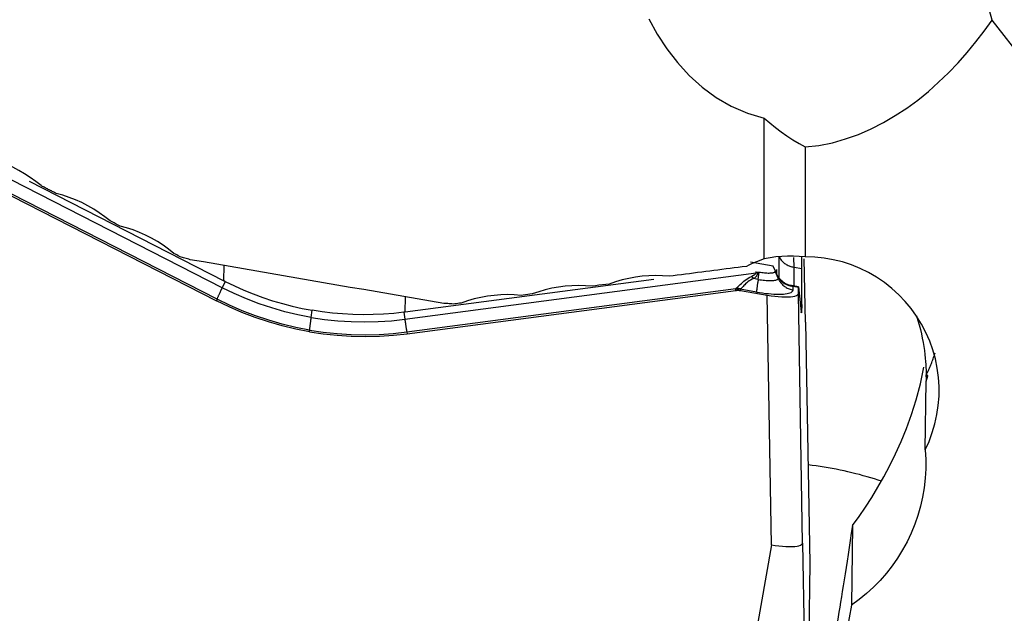
# Model space of a CAD drawing. Extents: x -77 to 150, y -52 to 81.
# Drawn here: x 98 to 110, y -8 to 0 of the extents above; entities that cross this region are included whole.
import ezdxf

# ---------------------------------------------------------------- set-up
doc = ezdxf.new("R2010")
doc.units = 0
doc.header["$MEASUREMENT"] = 0
doc.layers.add('1', color=4, linetype='CONTINUOUS')

msp = doc.modelspace()

# ---------------------------------------------------------------- linework, layer by layer
at = {"layer": '1'}
for p, q in [((100.180152, -3.410692), (96.176418, -1.362468)), ((107.066935, -3.044551), (107.066935, -1.255352)), ((107.587099, -1.622524), (107.587099, -3.018504)), ((100.114681, -3.55628), (96.364192, -1.637611)), ((96.364307, -1.661264), (100.108938, -3.576936)), ((97.728397, -2.057102), (100.20285, -3.322978)), ((107.179208, -3.137177), (106.892625, -3.087749)), ((107.4446, -3.149372), (107.444034, -3.025646)), ((107.543083, -3.164242), (107.542427, -3.02074)), ((107.59076, -3.845931), (107.575184, -3.04246)), ((100.20285, -3.322978), (100.205465, -3.129084)), ((102.500488, -3.810889), (106.962052, -3.222708)), ((106.962052, -3.222708), (106.962225, -3.20437)), ((106.983735, -3.208388), (106.983596, -3.223135)), ((106.983735, -3.208388), (107.003973, -3.211879)), ((106.989088, -3.305157), (107.003973, -3.211879)), ((107.205462, -3.190867), (107.179208, -3.137177)), ((107.212777, -3.209042), (107.205916, -3.191886)), ((107.206745, -3.196008), (107.206683, -3.200626)), ((107.244146, -3.290998), (107.206683, -3.200626)), ((107.206745, -3.196008), (107.212512, -3.210427)), ((107.4446, -3.149372), (107.543083, -3.164242)), ((100.219196, -3.331288), (100.180152, -3.410692)), ((105.664676, -3.303882), (102.506289, -3.720261)), ((106.989088, -3.305157), (106.931885, -3.295291)), ((107.244146, -3.290998), (107.244322, -3.277946)), ((102.526276, -3.972217), (106.705637, -3.42124)), ((102.531708, -3.9948), (106.704542, -3.444683)), ((106.704542, -3.444683), (106.702775, -3.428812)), ((106.968042, -3.465556), (106.761787, -3.429983)), ((106.761787, -3.429983), (106.763554, -3.445854)), ((106.763554, -3.445854), (107.105044, -3.504752)), ((107.432533, -3.439771), (107.433167, -3.392712)), ((107.433167, -3.392712), (107.50123, -3.404903)), ((107.501453, -3.399882), (107.433704, -3.387747)), ((107.500179, -3.482817), (107.50123, -3.404903)), ((107.552878, -6.654577), (107.500179, -3.482817)), ((107.501562, -3.400438), (107.535627, -3.717016)), ((100.114681, -3.55628), (100.108938, -3.576936)), ((102.506289, -3.720261), (102.508903, -3.52651)), ((107.157742, -6.676513), (107.105044, -3.504752)), ((107.542628, -3.623084), (107.525195, -3.620077)), ((101.309648, -3.787413), (101.324125, -3.696693)), ((102.488091, -3.722613), (102.500488, -3.810889)), ((107.59076, -3.845931), (107.645721, -6.9096)), ((101.288298, -3.970282), (101.288601, -3.947813)), ((102.526276, -3.972217), (102.531708, -3.9948)), ((109.110818, -5.471627), (109.122608, -4.597556)), ((109.123362, -4.54161), (109.123623, -4.522292)), ((108.186771, -6.432906), (108.173145, -7.443202)), ((107.157742, -6.676513), (106.62, -9.773085)), ((107.552878, -6.654577), (107.607838, -9.718246)), ((107.645721, -6.9096), (107.607838, -9.718246))]:
    msp.add_line(p, q, dxfattribs=at)
for points in [[(105.600519, 0.0069, 0), (105.707998, -0.187779, 0), (105.828889, -0.373808, 0), (105.963471, -0.54898, 0), (106.113127, -0.712379, 0), (106.278351, -0.861647, 0), (106.456645, -0.992306, 0), (106.64821, -1.102836, 0), (106.853002, -1.191513, 0), (107.066935, -1.255352, 0)], [(109.962545, -0.010829, 0), (109.92682, 0.112125, 0)], [(107.587099, -1.622524, 0), (107.761604, -1.601925, 0), (107.932274, -1.56778, 0), (108.099354, -1.520956, 0), (108.263089, -1.462317, 0), (108.423707, -1.392586, 0), (108.580235, -1.312771, 0), (108.730951, -1.224551, 0), (108.876066, -1.128723, 0), (109.016029, -1.025813, 0), (109.151163, -0.916262, 0), (109.281746, -0.800406, 0), (109.40788, -0.678661, 0), (109.528864, -0.55228, 0), (109.64452, -0.422102, 0), (109.75517, -0.288336, 0), (109.861088, -0.15118, 0), (109.962545, -0.010829, 0)], [(112.837157, -3.692172, 0), (112.426415, -3.167473, 0), (112.015665, -2.642202, 0), (111.60493, -2.116461, 0), (111.194229, -1.590352, 0), (110.783584, -1.063976, 0), (110.373016, -0.537434, 0), (109.962545, -0.010829, 0)], [(107.066935, -1.255352, 0), (107.136674, -1.315748, 0), (107.207851, -1.373658, 0), (107.280517, -1.428987, 0), (107.354724, -1.481635, 0), (107.430522, -1.531506, 0), (107.507964, -1.578501, 0), (107.587099, -1.622524, 0)], [(97.878897, -2.11378, 0), (97.811638, -2.059622, 0), (97.742109, -2.009238, 0), (97.670322, -1.962609, 0), (97.59629, -1.919716, 0), (97.520001, -1.880544, 0), (97.441434, -1.84517, 0), (97.360862, -1.813751, 0), (97.278591, -1.786448, 0), (97.194928, -1.76342, 0)], [(98.072401, -2.212776, 0), (98.062215, -2.207566, 0), (98.052029, -2.202356, 0), (98.041844, -2.197146, 0), (98.031658, -2.191936, 0), (98.021473, -2.186726, 0), (98.011288, -2.181516, 0), (98.001103, -2.176306, 0), (97.990918, -2.171096, 0), (97.980734, -2.165886, 0), (97.970549, -2.160675, 0), (97.960365, -2.155465, 0), (97.950181, -2.150255, 0), (97.939997, -2.145044, 0), (97.929813, -2.139834, 0), (97.91963, -2.134623, 0), (97.909446, -2.129412, 0), (97.899263, -2.124202, 0), (97.88908, -2.118991, 0), (97.878897, -2.11378, 0)], [(98.756383, -2.562254, 0), (98.689122, -2.508232, 0), (98.619589, -2.457974, 0), (98.547795, -2.411459, 0), (98.473753, -2.36867, 0), (98.397452, -2.329592, 0), (98.318881, -2.294307, 0), (98.23831, -2.26297, 0), (98.156048, -2.23574, 0), (98.072401, -2.212776, 0)], [(98.883075, -2.626912, 0), (98.857735, -2.613981, 0), (98.832395, -2.60105, 0), (98.807057, -2.588118, 0), (98.781719, -2.575186, 0), (98.756383, -2.562254, 0)], [(99.567068, -2.975579, 0), (99.499808, -2.921684, 0), (99.430272, -2.871542, 0), (99.358473, -2.825132, 0), (99.284422, -2.782438, 0), (99.20811, -2.743447, 0), (99.129533, -2.708243, 0), (99.048963, -2.676981, 0), (98.966709, -2.649818, 0), (98.883075, -2.626912, 0)], [(99.658127, -3.021945, 0), (99.639914, -3.012672, 0), (99.621702, -3.003399, 0), (99.60349, -2.994126, 0), (99.585279, -2.984853, 0), (99.567068, -2.975579, 0)], [(99.772021, -3.0542, 0), (99.755888, -3.049101, 0), (99.739709, -3.044165, 0), (99.723484, -3.039394, 0), (99.707213, -3.034786, 0), (99.690897, -3.030342, 0), (99.674535, -3.026062, 0), (99.658127, -3.021945, 0)], [(102.995753, -3.610399, 0), (102.826064, -3.581166, 0), (102.656376, -3.551929, 0), (102.48669, -3.522687, 0), (102.317005, -3.49344, 0), (102.147323, -3.464189, 0), (101.977643, -3.434933, 0), (101.807964, -3.405673, 0), (101.638288, -3.376408, 0), (101.468614, -3.347139, 0), (101.298943, -3.317865, 0), (101.129274, -3.288586, 0), (100.959607, -3.259304, 0), (100.789944, -3.230016, 0), (100.620283, -3.200725, 0), (100.450624, -3.171429, 0), (100.280969, -3.142128, 0), (100.111317, -3.112823, 0), (99.941667, -3.083514, 0), (99.772021, -3.0542, 0)], [(107.066935, -3.044551, 0), (107.033417, -3.056027, 0), (107.000213, -3.068171, 0), (106.967321, -3.080983, 0), (106.93474, -3.094459, 0), (106.902469, -3.108597, 0), (106.870507, -3.123394, 0), (106.838853, -3.138849, 0)], [(107.587099, -3.018504, 0), (107.512077, -3.012003, 0), (107.437286, -3.008844, 0), (107.362731, -3.009067, 0), (107.288415, -3.01271, 0), (107.214341, -3.019812, 0), (107.140513, -3.030413, 0), (107.066935, -3.044551, 0)], [(107.256743, -3.301926, 0), (107.256783, -3.267428, 0), (107.256785, -3.230862, 0), (107.256746, -3.192251, 0), (107.256668, -3.151623, 0), (107.25655, -3.109001, 0), (107.256393, -3.06441, 0), (107.256195, -3.017877, 0)], [(107.256195, -3.017877, 0), (107.261513, -3.028415, 0), (107.267474, -3.038693, 0), (107.27406, -3.048682, 0), (107.281253, -3.058352, 0), (107.289033, -3.067678, 0), (107.297378, -3.076631, 0), (107.306264, -3.085188, 0), (107.315665, -3.093323, 0), (107.325555, -3.101014, 0), (107.335906, -3.108239, 0), (107.346689, -3.114976, 0), (107.357873, -3.121208, 0), (107.369426, -3.126916, 0), (107.381315, -3.132085, 0), (107.393507, -3.136699, 0), (107.405967, -3.140745, 0), (107.41866, -3.144212, 0), (107.43155, -3.147091, 0), (107.4446, -3.149372, 0)], [(109.110818, -5.471627, 0), (109.160204, -5.362878, 0), (109.20165, -5.251442, 0), (109.235002, -5.138019, 0), (109.260361, -5.022463, 0), (109.277615, -4.904791, 0), (109.286664, -4.785973, 0), (109.287425, -4.667147, 0), (109.27988, -4.549148, 0), (109.264115, -4.431801, 0), (109.240016, -4.315007, 0), (109.207781, -4.200026, 0), (109.16787, -4.088271, 0), (109.120379, -3.979837, 0), (109.065285, -3.874737, 0), (109.002589, -3.773062, 0), (108.932822, -3.675873, 0), (108.856932, -3.584427, 0), (108.775004, -3.498687, 0), (108.686885, -3.4186, 0), (108.592902, -3.344556, 0), (108.49399, -3.277268, 0), (108.391069, -3.217431, 0), (108.284403, -3.165141, 0), (108.173822, -3.120326, 0), (108.059565, -3.08322, 0), (107.943358, -3.054422, 0), (107.825881, -3.034015, 0), (107.70713, -3.022027, 0), (107.587099, -3.018504, 0)], [(106.838853, -3.138849, 0), (106.787287, -3.145493, 0), (106.735719, -3.152138, 0), (106.684148, -3.158783, 0), (106.632574, -3.165428, 0), (106.580998, -3.172073, 0), (106.529419, -3.178718, 0), (106.477837, -3.185364, 0), (106.426253, -3.192009, 0), (106.374665, -3.198655, 0), (106.323076, -3.2053, 0), (106.271483, -3.211946, 0), (106.219888, -3.218592, 0), (106.16829, -3.225238, 0), (106.116689, -3.231884, 0), (106.065086, -3.23853, 0), (106.01348, -3.245176, 0), (105.961872, -3.251823, 0), (105.91026, -3.258469, 0), (105.858646, -3.265116, 0)], [(106.962052, -3.222708, 0), (106.96166, -3.224727, 0), (106.960984, -3.226778, 0), (106.960026, -3.228861, 0), (106.958783, -3.230975, 0), (106.957258, -3.233121, 0), (106.95545, -3.235298, 0), (106.953359, -3.237505, 0), (106.950985, -3.239744, 0), (106.948329, -3.242013, 0), (106.94539, -3.244313, 0), (106.942169, -3.246643, 0), (106.938666, -3.249004, 0), (106.934882, -3.251394, 0), (106.930815, -3.253815, 0), (106.926468, -3.256265, 0), (106.92184, -3.258745, 0), (106.916931, -3.261254, 0), (106.911742, -3.263793, 0), (106.906273, -3.26636, 0)], [(106.983596, -3.223135, 0), (106.983421, -3.2267, 0), (106.982962, -3.230292, 0), (106.98222, -3.233912, 0), (106.981194, -3.237558, 0), (106.979885, -3.24123, 0), (106.978293, -3.244929, 0), (106.976417, -3.248654, 0), (106.974259, -3.252405, 0), (106.971817, -3.256181, 0), (106.969093, -3.259983, 0), (106.966086, -3.263809, 0), (106.962796, -3.267661, 0), (106.959225, -3.271537, 0), (106.955371, -3.275437, 0), (106.951236, -3.279361, 0), (106.946819, -3.283308, 0), (106.942122, -3.287279, 0), (106.937144, -3.291274, 0), (106.931885, -3.295291, 0)], [(106.983596, -3.223135, 0), (106.982465, -3.223094, 0), (106.981334, -3.223055, 0), (106.980202, -3.223018, 0), (106.97907, -3.222983, 0), (106.977937, -3.22295, 0), (106.976804, -3.22292, 0), (106.97567, -3.222891, 0), (106.974536, -3.222864, 0), (106.973402, -3.22284, 0), (106.972267, -3.222817, 0), (106.971133, -3.222797, 0), (106.969998, -3.222779, 0), (106.968863, -3.222762, 0), (106.967728, -3.222748, 0), (106.966593, -3.222736, 0), (106.965458, -3.222726, 0), (106.964323, -3.222718, 0), (106.963187, -3.222712, 0), (106.962052, -3.222708, 0)], [(107.003973, -3.211879, 0), (107.020663, -3.214599, 0), (107.037244, -3.216987, 0), (107.053602, -3.219024, 0), (107.069625, -3.220698, 0), (107.085203, -3.221996, 0), (107.100231, -3.222911, 0), (107.114606, -3.223435, 0), (107.128229, -3.223565, 0), (107.141008, -3.2233, 0), (107.152855, -3.222642, 0), (107.163689, -3.221596, 0), (107.173436, -3.220169, 0), (107.18203, -3.21837, 0), (107.189412, -3.216211, 0), (107.195531, -3.213708, 0), (107.200346, -3.210878, 0), (107.203824, -3.207739, 0), (107.205941, -3.204314, 0), (107.206683, -3.200626, 0)], [(107.205462, -3.190867, 0), (107.205597, -3.191149, 0), (107.205724, -3.19143, 0), (107.205844, -3.19171, 0), (107.205956, -3.191989, 0), (107.206061, -3.192266, 0), (107.206158, -3.192542, 0), (107.206248, -3.192817, 0), (107.206331, -3.19309, 0), (107.206406, -3.193362, 0), (107.206473, -3.193633, 0), (107.206533, -3.193902, 0), (107.206586, -3.19417, 0), (107.206631, -3.194437, 0), (107.206669, -3.194702, 0), (107.206699, -3.194966, 0), (107.206722, -3.195229, 0), (107.206737, -3.19549, 0), (107.206745, -3.19575, 0), (107.206745, -3.196008, 0)], [(107.212512, -3.210427, 0), (107.212572, -3.21032, 0), (107.212626, -3.210215, 0), (107.212675, -3.210113, 0), (107.212717, -3.210013, 0), (107.212753, -3.209915, 0), (107.212783, -3.20982, 0), (107.212808, -3.209727, 0), (107.212826, -3.209636, 0), (107.212839, -3.209548, 0), (107.212845, -3.209462, 0), (107.212845, -3.209379, 0), (107.21284, -3.209298, 0), (107.212828, -3.209219, 0), (107.212811, -3.209143, 0), (107.212787, -3.209069, 0), (107.212758, -3.208997, 0), (107.212722, -3.208928, 0), (107.212681, -3.208861, 0), (107.212633, -3.208797, 0)], [(107.244322, -3.277946, 0), (107.242383, -3.274329, 0), (107.240473, -3.270717, 0), (107.238592, -3.267111, 0), (107.23674, -3.263511, 0), (107.234917, -3.259918, 0), (107.233123, -3.256332, 0), (107.231359, -3.252752, 0), (107.229624, -3.24918, 0), (107.227918, -3.245615, 0), (107.226242, -3.242057, 0), (107.224596, -3.238508, 0), (107.22298, -3.234967, 0), (107.221394, -3.231434, 0), (107.219837, -3.22791, 0), (107.218311, -3.224395, 0), (107.216816, -3.220888, 0), (107.215351, -3.217392, 0), (107.213916, -3.213904, 0), (107.212512, -3.210427, 0)], [(107.230526, -3.24836, 0), (107.229428, -3.246157, 0), (107.228348, -3.243966, 0), (107.227284, -3.241789, 0), (107.226237, -3.239624, 0), (107.225208, -3.237472, 0), (107.224195, -3.235334, 0), (107.2232, -3.233208, 0), (107.222223, -3.231097, 0), (107.221262, -3.228999, 0), (107.22032, -3.226914, 0), (107.219395, -3.224844, 0), (107.218487, -3.222787, 0), (107.217597, -3.220745, 0), (107.216725, -3.218717, 0), (107.215871, -3.216704, 0), (107.215035, -3.214705, 0), (107.214216, -3.212721, 0), (107.213416, -3.210751, 0), (107.212633, -3.208797, 0)], [(107.220642, -3.181011, 0), (107.220621, -3.186896, 0), (107.2206, -3.192723, 0), (107.220578, -3.198492, 0), (107.220555, -3.204202, 0), (107.220532, -3.209852, 0), (107.220509, -3.215442, 0), (107.220485, -3.220972, 0), (107.22046, -3.226443, 0), (107.220435, -3.231854, 0)], [(107.40306, -3.382523, 0), (107.38161, -3.376941, 0), (107.361224, -3.36966, 0), (107.341941, -3.360834, 0), (107.32387, -3.350643, 0), (107.30725, -3.339402, 0), (107.292212, -3.327448, 0), (107.278854, -3.315103, 0), (107.267101, -3.302605, 0), (107.256939, -3.290307, 0), (107.248367, -3.278577, 0), (107.241238, -3.267628, 0), (107.235349, -3.257531, 0), (107.230526, -3.24836, 0)], [(107.244322, -3.277946, 0), (107.24378, -3.276304, 0), (107.243218, -3.27467, 0), (107.242634, -3.273045, 0), (107.24203, -3.271428, 0), (107.241405, -3.269821, 0), (107.24076, -3.268223, 0), (107.240094, -3.266634, 0), (107.239407, -3.265054, 0), (107.2387, -3.263485, 0), (107.237973, -3.261925, 0), (107.237226, -3.260375, 0), (107.236458, -3.258836, 0), (107.23567, -3.257306, 0), (107.234862, -3.255788, 0), (107.234034, -3.25428, 0), (107.233187, -3.252783, 0), (107.232319, -3.251298, 0), (107.231433, -3.249823, 0), (107.230526, -3.24836, 0)], [(107.445209, -3.390025, 0), (107.445198, -3.35935, 0), (107.445162, -3.327398, 0), (107.4451, -3.294195, 0), (107.445013, -3.259767, 0), (107.444901, -3.224136, 0), (107.444763, -3.18733, 0), (107.4446, -3.149372, 0)], [(107.542628, -3.623084, 0), (107.543095, -3.579451, 0), (107.543429, -3.527976, 0), (107.543628, -3.46898, 0), (107.543694, -3.402787, 0), (107.543625, -3.329718, 0), (107.543421, -3.250095, 0), (107.543083, -3.164242, 0)], [(100.219196, -3.331288, 0), (100.218334, -3.330853, 0), (100.217473, -3.330417, 0), (100.216612, -3.329982, 0), (100.215751, -3.329546, 0), (100.21489, -3.329109, 0), (100.21403, -3.328673, 0), (100.213169, -3.328236, 0), (100.212309, -3.327799, 0), (100.211448, -3.327362, 0), (100.210588, -3.326925, 0), (100.209728, -3.326487, 0), (100.208868, -3.32605, 0), (100.208008, -3.325611, 0), (100.207148, -3.325173, 0), (100.206288, -3.324735, 0), (100.205428, -3.324296, 0), (100.204569, -3.323857, 0), (100.203709, -3.323418, 0), (100.20285, -3.322978, 0)], [(100.219196, -3.331288, 0), (100.336062, -3.387933, 0), (100.454683, -3.440673, 0), (100.574973, -3.489468, 0), (100.696846, -3.534281, 0), (100.820167, -3.575061, 0), (100.944587, -3.611704, 0), (101.070054, -3.644191, 0), (101.196567, -3.672522, 0), (101.324125, -3.696693, 0)], [(105.096489, -3.363235, 0), (105.053369, -3.368785, 0), (105.010246, -3.374334, 0), (104.967122, -3.379884, 0), (104.923996, -3.385434, 0), (104.880867, -3.390984, 0)], [(105.858646, -3.265116, 0), (105.772512, -3.258561, 0), (105.686661, -3.256425, 0), (105.601091, -3.25867, 0), (105.515798, -3.265258, 0), (105.430762, -3.276169, 0), (105.345997, -3.291465, 0), (105.261805, -3.31111, 0), (105.178524, -3.335051, 0), (105.096489, -3.363235, 0)], [(106.705637, -3.42124, 0), (106.715348, -3.413927, 0), (106.725645, -3.404943, 0), (106.736712, -3.394432, 0), (106.748707, -3.382573, 0), (106.761688, -3.369688, 0), (106.775711, -3.356121, 0), (106.790866, -3.342192, 0), (106.807337, -3.328128, 0), (106.825042, -3.314283, 0), (106.84386, -3.301032, 0), (106.863746, -3.288584, 0), (106.884596, -3.277002, 0), (106.906273, -3.26636, 0)], [(106.931885, -3.295291, 0), (106.911938, -3.303502, 0), (106.892974, -3.31291, 0), (106.875202, -3.323431, 0), (106.858794, -3.334977, 0), (106.843802, -3.34724, 0), (106.830288, -3.359735, 0), (106.818268, -3.372002, 0), (106.807427, -3.383789, 0), (106.797567, -3.394795, 0), (106.788529, -3.404694, 0), (106.780141, -3.413254, 0), (106.772205, -3.420377, 0), (106.764524, -3.425974, 0)], [(106.931885, -3.295291, 0), (106.930546, -3.293693, 0), (106.929205, -3.292102, 0), (106.927863, -3.290519, 0), (106.926519, -3.288944, 0), (106.925173, -3.287376, 0), (106.923826, -3.285817, 0), (106.922479, -3.284266, 0), (106.92113, -3.282723, 0), (106.91978, -3.281189, 0), (106.91843, -3.279664, 0), (106.917079, -3.278148, 0), (106.915728, -3.27664, 0), (106.914377, -3.275143, 0), (106.913025, -3.273654, 0), (106.911674, -3.272175, 0), (106.910323, -3.270707, 0), (106.908972, -3.269248, 0), (106.907622, -3.267799, 0), (106.906273, -3.26636, 0)], [(106.989088, -3.305157, 0), (106.987139, -3.317462, 0), (106.985258, -3.329508, 0), (106.983451, -3.341258, 0), (106.981724, -3.35268, 0), (106.980081, -3.363743, 0), (106.978527, -3.374413, 0), (106.977067, -3.384661, 0), (106.975704, -3.394458, 0), (106.974443, -3.403776, 0), (106.973287, -3.412588, 0), (106.972239, -3.420871, 0), (106.971302, -3.428599, 0), (106.970479, -3.435751, 0), (106.969772, -3.442307, 0), (106.969184, -3.448249, 0), (106.968716, -3.453558, 0), (106.968369, -3.458221, 0), (106.968144, -3.462224, 0), (106.968042, -3.465556, 0)], [(106.989088, -3.305157, 0), (107.010089, -3.30858, 0), (107.030951, -3.311584, 0), (107.051533, -3.314147, 0), (107.071694, -3.316253, 0), (107.091295, -3.317887, 0), (107.110204, -3.319037, 0), (107.128291, -3.319697, 0), (107.145432, -3.319861, 0), (107.161511, -3.319527, 0), (107.176417, -3.3187, 0), (107.190049, -3.317384, 0), (107.202313, -3.315588, 0), (107.213126, -3.313324, 0), (107.222415, -3.310608, 0), (107.230114, -3.307459, 0), (107.236173, -3.303897, 0), (107.240549, -3.299948, 0), (107.243213, -3.295639, 0), (107.244146, -3.290998, 0)], [(107.244146, -3.290998, 0), (107.249462, -3.3029, 0), (107.255421, -3.31451, 0), (107.262006, -3.325794, 0), (107.269198, -3.336722, 0), (107.276977, -3.347261, 0), (107.285321, -3.357382, 0), (107.294205, -3.367056, 0), (107.303605, -3.376255, 0), (107.313495, -3.384954, 0), (107.323845, -3.393128, 0), (107.334627, -3.400753, 0), (107.34581, -3.407809, 0), (107.357362, -3.414274, 0), (107.36925, -3.420131, 0), (107.381442, -3.425363, 0), (107.393902, -3.429955, 0), (107.406594, -3.433894, 0), (107.419483, -3.437169, 0), (107.432533, -3.439771, 0)], [(107.244322, -3.277946, 0), (107.249245, -3.284777, 0), (107.25535, -3.292793, 0), (107.262829, -3.301913, 0), (107.271902, -3.312044, 0), (107.282669, -3.322877, 0), (107.295015, -3.333936, 0), (107.308843, -3.344768, 0), (107.324157, -3.355104, 0), (107.340772, -3.36464, 0), (107.358468, -3.373055, 0), (107.377007, -3.38012, 0), (107.396289, -3.385732, 0), (107.416253, -3.389794, 0)], [(100.180152, -3.410692, 0), (100.174695, -3.421828, 0), (100.169389, -3.432731, 0), (100.16425, -3.443371, 0), (100.159291, -3.453716, 0), (100.154528, -3.463738, 0), (100.149974, -3.473407, 0), (100.145641, -3.482698, 0), (100.141542, -3.491583, 0), (100.137688, -3.500036, 0), (100.134091, -3.508035, 0), (100.130761, -3.515556, 0), (100.127706, -3.522578, 0), (100.124937, -3.529082, 0), (100.12246, -3.535048, 0), (100.120283, -3.540459, 0), (100.118412, -3.545301, 0), (100.116851, -3.54956, 0), (100.115607, -3.553223, 0), (100.114681, -3.55628, 0)], [(101.309648, -3.787413, 0), (101.142241, -3.754762, 0), (100.976233, -3.714841, 0), (100.811997, -3.667779, 0), (100.6499, -3.613704, 0), (100.490314, -3.552745, 0), (100.333608, -3.485032, 0), (100.180152, -3.410692, 0)], [(103.97754, -3.507192, 0), (103.89145, -3.500648, 0), (103.805627, -3.498513, 0), (103.720068, -3.500751, 0), (103.634772, -3.507327, 0), (103.549718, -3.518222, 0), (103.464935, -3.533498, 0), (103.380727, -3.553119, 0), (103.297431, -3.577032, 0), (103.215384, -3.605182, 0)], [(104.118711, -3.489036, 0), (104.090479, -3.492667, 0), (104.062245, -3.496298, 0), (104.034011, -3.499929, 0), (104.005776, -3.503561, 0), (103.97754, -3.507192, 0)], [(104.880867, -3.390984, 0), (104.794756, -3.384435, 0), (104.70892, -3.382299, 0), (104.623355, -3.384541, 0), (104.538061, -3.391122, 0), (104.453016, -3.402025, 0), (104.368241, -3.417311, 0), (104.284041, -3.436944, 0), (104.200752, -3.46087, 0), (104.118711, -3.489036, 0)], [(106.702775, -3.428812, 0), (106.702744, -3.428435, 0), (106.702732, -3.428055, 0), (106.702741, -3.427673, 0), (106.70277, -3.427289, 0), (106.702819, -3.426902, 0), (106.702889, -3.426513, 0), (106.702979, -3.426121, 0), (106.703089, -3.425727, 0), (106.703219, -3.425331, 0), (106.70337, -3.424932, 0), (106.703541, -3.424531, 0), (106.703732, -3.424128, 0), (106.703944, -3.423723, 0), (106.704175, -3.423315, 0), (106.704427, -3.422904, 0), (106.704699, -3.422492, 0), (106.704992, -3.422077, 0), (106.705304, -3.421659, 0), (106.705637, -3.42124, 0)], [(106.761787, -3.429983, 0), (106.758712, -3.429497, 0), (106.755629, -3.429058, 0), (106.75254, -3.428665, 0), (106.749444, -3.42832, 0), (106.746342, -3.428022, 0), (106.743236, -3.427771, 0), (106.740126, -3.427567, 0), (106.737013, -3.427411, 0), (106.733898, -3.427302, 0), (106.73078, -3.42724, 0), (106.727662, -3.427225, 0), (106.724544, -3.427258, 0), (106.721426, -3.427338, 0), (106.71831, -3.427466, 0), (106.715196, -3.427641, 0), (106.712084, -3.427863, 0), (106.708977, -3.428132, 0), (106.705873, -3.428449, 0), (106.702775, -3.428812, 0)], [(106.704542, -3.444683, 0), (106.707638, -3.4443, 0), (106.710739, -3.443966, 0), (106.713845, -3.443682, 0), (106.716955, -3.443446, 0), (106.720068, -3.44326, 0), (106.723183, -3.443124, 0), (106.7263, -3.443037, 0), (106.729418, -3.443, 0), (106.732536, -3.443012, 0), (106.735653, -3.443074, 0), (106.738769, -3.443186, 0), (106.741882, -3.443346, 0), (106.744993, -3.443557, 0), (106.7481, -3.443816, 0), (106.751203, -3.444126, 0), (106.7543, -3.444484, 0), (106.757392, -3.444891, 0), (106.760476, -3.445348, 0), (106.763554, -3.445854, 0)], [(106.764524, -3.425974, 0), (106.761457, -3.425289, 0), (106.758381, -3.424651, 0), (106.755299, -3.424062, 0), (106.75221, -3.423521, 0), (106.749115, -3.423028, 0), (106.746015, -3.422584, 0), (106.742912, -3.422188, 0), (106.739805, -3.42184, 0), (106.736695, -3.421541, 0), (106.733584, -3.421291, 0), (106.730472, -3.42109, 0), (106.72736, -3.420937, 0), (106.724249, -3.420834, 0), (106.721139, -3.420779, 0), (106.718031, -3.420773, 0), (106.714926, -3.420817, 0), (106.711825, -3.420909, 0), (106.708728, -3.42105, 0), (106.705637, -3.42124, 0)], [(106.761787, -3.429983, 0), (106.761753, -3.42977, 0), (106.761739, -3.429558, 0), (106.761744, -3.429346, 0), (106.761769, -3.429134, 0), (106.761815, -3.428922, 0), (106.761879, -3.42871, 0), (106.761964, -3.428499, 0), (106.762069, -3.428287, 0), (106.762193, -3.428076, 0), (106.762337, -3.427865, 0), (106.762501, -3.427654, 0), (106.762684, -3.427443, 0), (106.762888, -3.427233, 0), (106.763111, -3.427023, 0), (106.763354, -3.426812, 0), (106.763617, -3.426602, 0), (106.7639, -3.426393, 0), (106.764202, -3.426183, 0), (106.764524, -3.425974, 0)], [(106.968042, -3.465556, 0), (107.006286, -3.471791, 0), (107.044279, -3.477261, 0), (107.081761, -3.481929, 0), (107.118476, -3.485764, 0), (107.154173, -3.488739, 0), (107.188609, -3.490835, 0), (107.221547, -3.492035, 0), (107.252763, -3.492334, 0), (107.282044, -3.491727, 0), (107.30919, -3.49022, 0), (107.334016, -3.487823, 0), (107.356351, -3.484552, 0), (107.376043, -3.48043, 0), (107.392958, -3.475484, 0), (107.40698, -3.469748, 0), (107.418013, -3.463263, 0), (107.425983, -3.456071, 0), (107.430833, -3.448223, 0), (107.432533, -3.439771, 0)], [(107.105044, -3.504752, 0), (107.152613, -3.512294, 0), (107.19944, -3.518406, 0), (107.24488, -3.523009, 0), (107.288297, -3.52603, 0), (107.329085, -3.52743, 0), (107.366641, -3.527198, 0), (107.400373, -3.525322, 0), (107.429807, -3.521829, 0), (107.454553, -3.516781, 0), (107.474222, -3.510242, 0), (107.488474, -3.502329, 0), (107.497161, -3.493155, 0), (107.500179, -3.482817, 0)], [(107.416253, -3.389794, 0), (107.415659, -3.388972, 0), (107.415052, -3.388197, 0), (107.414434, -3.387471, 0), (107.413804, -3.386794, 0), (107.413163, -3.386165, 0), (107.41251, -3.385584, 0), (107.411845, -3.385053, 0), (107.41117, -3.38457, 0), (107.410484, -3.384137, 0), (107.409787, -3.383753, 0), (107.409079, -3.383418, 0), (107.408361, -3.383133, 0), (107.407633, -3.382897, 0), (107.406895, -3.382711, 0), (107.406147, -3.382574, 0), (107.405389, -3.382487, 0), (107.404622, -3.382449, 0), (107.403846, -3.382462, 0), (107.40306, -3.382523, 0)], [(107.4335, -3.388247, 0), (107.431887, -3.387958, 0), (107.430276, -3.387667, 0), (107.428666, -3.387375, 0), (107.427057, -3.387081, 0), (107.425449, -3.386786, 0), (107.423842, -3.38649, 0), (107.422236, -3.386193, 0), (107.420632, -3.385894, 0), (107.419028, -3.385594, 0), (107.417426, -3.385293, 0), (107.415825, -3.38499, 0), (107.414225, -3.384686, 0), (107.412626, -3.384381, 0), (107.411028, -3.384075, 0), (107.409432, -3.383767, 0), (107.407837, -3.383458, 0), (107.406243, -3.383148, 0), (107.404651, -3.382836, 0), (107.40306, -3.382523, 0)], [(107.416253, -3.389794, 0), (107.417137, -3.389936, 0), (107.418022, -3.39008, 0), (107.418908, -3.390225, 0), (107.419795, -3.390371, 0), (107.420682, -3.390519, 0), (107.421569, -3.390667, 0), (107.422458, -3.390817, 0), (107.423347, -3.390968, 0), (107.424237, -3.391121, 0), (107.425127, -3.391274, 0), (107.426018, -3.391429, 0), (107.42691, -3.391585, 0), (107.427802, -3.391743, 0), (107.428695, -3.391901, 0), (107.429588, -3.392061, 0), (107.430482, -3.392222, 0), (107.431377, -3.392384, 0), (107.432272, -3.392547, 0), (107.433167, -3.392712, 0)], [(107.433167, -3.392712, 0), (107.433262, -3.39205, 0), (107.433348, -3.391435, 0), (107.433425, -3.390867, 0), (107.433494, -3.390346, 0), (107.433554, -3.389873, 0), (107.433606, -3.389446, 0), (107.433649, -3.389068, 0), (107.433684, -3.388736, 0), (107.43371, -3.388453, 0), (107.433728, -3.388217, 0), (107.433737, -3.388029, 0), (107.433737, -3.387889, 0), (107.433729, -3.387796, 0), (107.433712, -3.387752, 0), (107.433687, -3.387755, 0), (107.433653, -3.387806, 0), (107.43361, -3.387905, 0), (107.433559, -3.388052, 0), (107.4335, -3.388247, 0)], [(107.50123, -3.404903, 0), (107.50124, -3.404226, 0), (107.501251, -3.403597, 0), (107.501262, -3.403018, 0), (107.501275, -3.402487, 0), (107.501288, -3.402005, 0), (107.501302, -3.401572, 0), (107.501317, -3.401188, 0), (107.501333, -3.400853, 0), (107.50135, -3.400568, 0), (107.501367, -3.400332, 0), (107.501386, -3.400146, 0), (107.501405, -3.400009, 0), (107.501425, -3.399921, 0), (107.501446, -3.399884, 0), (107.501467, -3.399895, 0), (107.50149, -3.399957, 0), (107.501513, -3.400068, 0), (107.501537, -3.400228, 0), (107.501562, -3.400438, 0)], [(101.288298, -3.970282, 0), (101.114633, -3.936316, 0), (100.941341, -3.89448, 0), (100.769234, -3.845049, 0), (100.599127, -3.788303, 0), (100.431834, -3.724517, 0), (100.268166, -3.653969, 0), (100.108938, -3.576936, 0)], [(101.288601, -3.947813, 0), (101.115619, -3.91399, 0), (100.943121, -3.872363, 0), (100.771874, -3.823191, 0), (100.602641, -3.766736, 0), (100.436188, -3.703258, 0), (100.273279, -3.633019, 0), (100.114681, -3.55628, 0)], [(103.11392, -3.618223, 0), (103.097081, -3.616599, 0), (103.080229, -3.615143, 0), (103.063362, -3.613856, 0), (103.046481, -3.612738, 0), (103.029586, -3.611789, 0), (103.012677, -3.61101, 0), (102.995753, -3.610399, 0)], [(103.215384, -3.605182, 0), (103.195092, -3.60779, 0), (103.1748, -3.610398, 0), (103.154507, -3.613007, 0), (103.134213, -3.615615, 0), (103.11392, -3.618223, 0)], [(107.542628, -3.623084, 0), (107.542022, -3.659006, 0), (107.541277, -3.687526, 0), (107.540397, -3.708585, 0), (107.539387, -3.722123, 0), (107.538252, -3.72808, 0), (107.536997, -3.726398, 0), (107.535627, -3.717016, 0)], [(102.488091, -3.722613, 0), (102.358903, -3.73682, 0), (102.229381, -3.746761, 0), (102.099618, -3.752429, 0), (101.96971, -3.753817, 0), (101.839801, -3.750922, 0), (101.710255, -3.743761, 0), (101.581126, -3.732338, 0), (101.452415, -3.716649, 0), (101.324125, -3.696693, 0)], [(102.506289, -3.720261, 0), (102.505332, -3.720387, 0), (102.504374, -3.720513, 0), (102.503417, -3.720639, 0), (102.502459, -3.720764, 0), (102.501501, -3.720889, 0), (102.500544, -3.721014, 0), (102.499586, -3.721138, 0), (102.498628, -3.721263, 0), (102.49767, -3.721387, 0), (102.496712, -3.721511, 0), (102.495755, -3.721634, 0), (102.494797, -3.721757, 0), (102.493839, -3.72188, 0), (102.492881, -3.722003, 0), (102.491923, -3.722126, 0), (102.490965, -3.722248, 0), (102.490007, -3.72237, 0), (102.489049, -3.722492, 0), (102.488091, -3.722613, 0)], [(101.309648, -3.787413, 0), (101.307698, -3.799719, 0), (101.305817, -3.811764, 0), (101.304011, -3.823515, 0), (101.302283, -3.834937, 0), (101.300641, -3.845999, 0), (101.299087, -3.856669, 0), (101.297627, -3.866918, 0), (101.296264, -3.876715, 0), (101.295002, -3.886033, 0), (101.293846, -3.894845, 0), (101.292798, -3.903127, 0), (101.291861, -3.910855, 0), (101.291039, -3.918008, 0), (101.290332, -3.924564, 0), (101.289744, -3.930505, 0), (101.289275, -3.935815, 0), (101.288928, -3.940478, 0), (101.288703, -3.944481, 0), (101.288601, -3.947813, 0)], [(101.309648, -3.787413, 0), (101.478329, -3.812729, 0), (101.648143, -3.830728, 0), (101.818698, -3.841409, 0), (101.989602, -3.844768, 0), (102.160463, -3.840802, 0), (102.330888, -3.82951, 0), (102.500488, -3.810889, 0)], [(102.500488, -3.810889, 0), (102.502235, -3.823268, 0), (102.503965, -3.835384, 0), (102.505672, -3.847205, 0), (102.507352, -3.858695, 0), (102.508999, -3.869822, 0), (102.510608, -3.880555, 0), (102.512177, -3.890863, 0), (102.513699, -3.900717, 0), (102.51517, -3.91009, 0), (102.516587, -3.918953, 0), (102.517945, -3.927283, 0), (102.519241, -3.935056, 0), (102.52047, -3.942249, 0), (102.52163, -3.948842, 0), (102.522717, -3.954816, 0), (102.523728, -3.960155, 0), (102.52466, -3.964844, 0), (102.52551, -3.968868, 0), (102.526276, -3.972217, 0)], [(109.001405, -3.766719, 0), (109.019339, -3.825073, 0), (109.035538, -3.882909, 0), (109.050037, -3.939958, 0), (109.062925, -3.9961, 0), (109.074294, -4.05123, 0), (109.084234, -4.105259, 0), (109.092824, -4.158023, 0), (109.100129, -4.209032, 0), (109.106213, -4.257765, 0), (109.111158, -4.303773, 0), (109.115106, -4.346891, 0), (109.118183, -4.38692, 0), (109.120481, -4.423291, 0), (109.122091, -4.45521, 0), (109.123113, -4.482463, 0), (109.123605, -4.504881, 0), (109.123623, -4.522292, 0)], [(101.288298, -3.970282, 0), (101.463317, -3.996455, 0), (101.640638, -4.01509, 0), (101.819404, -4.026176, 0), (101.998753, -4.029701, 0), (102.177826, -4.025655, 0), (102.355765, -4.014025, 0), (102.531708, -3.9948, 0)], [(101.288601, -3.947813, 0), (101.462928, -3.973892, 0), (101.639431, -3.992458, 0), (101.8173, -4.0035, 0), (101.995728, -4.007007, 0), (102.173906, -4.002969, 0), (102.351025, -3.991376, 0), (102.526276, -3.972217, 0)], [(109.123623, -4.522292, 0), (109.130936, -4.507754, 0), (109.138102, -4.493147, 0), (109.145122, -4.478473, 0), (109.151993, -4.463733, 0), (109.158717, -4.448927, 0), (109.165292, -4.434058, 0), (109.171717, -4.419127, 0), (109.177992, -4.404136, 0), (109.184116, -4.389085, 0), (109.190089, -4.373977, 0), (109.195911, -4.358812, 0), (109.201579, -4.343593, 0), (109.207095, -4.32832, 0), (109.212457, -4.312995, 0), (109.217665, -4.29762, 0), (109.222719, -4.282196, 0), (109.227617, -4.266724, 0), (109.23236, -4.251206, 0), (109.236947, -4.235644, 0)], [(108.186771, -6.432906, 0), (108.270531, -6.317815, 0), (108.352157, -6.19846, 0), (108.431838, -6.074472, 0), (108.509757, -5.945469, 0), (108.586004, -5.810788, 0), (108.660592, -5.669557, 0), (108.733552, -5.520835, 0), (108.804633, -5.363507, 0), (108.872909, -5.196978, 0), (108.937408, -5.020707, 0), (108.997131, -4.833425, 0), (109.050053, -4.633431, 0), (109.093897, -4.419116, 0)], [(109.122608, -4.597556, 0), (109.127739, -4.583621, 0), (109.132264, -4.57059, 0), (109.136092, -4.558705, 0), (109.139128, -4.548197, 0), (109.141273, -4.539323, 0), (109.14243, -4.5324, 0), (109.142505, -4.527729, 0), (109.141496, -4.525354, 0), (109.139482, -4.525135, 0), (109.136548, -4.526922, 0), (109.132807, -4.530454, 0), (109.128377, -4.535439, 0), (109.123362, -4.54161, 0)], [(109.123362, -4.54161, 0), (109.123608, -4.553715, 0), (109.123737, -4.564469, 0), (109.123749, -4.57386, 0), (109.123642, -4.581876, 0), (109.123417, -4.588505, 0), (109.123073, -4.593736, 0), (109.122608, -4.597556, 0)], [(109.110818, -5.471627, 0), (109.11738, -5.591198, 0), (109.117337, -5.711294, 0), (109.110604, -5.831818, 0), (109.097178, -5.951894, 0), (109.077226, -6.070421, 0), (109.05086, -6.187149, 0), (109.018093, -6.302212, 0), (108.978869, -6.415708, 0), (108.933178, -6.527428, 0), (108.881252, -6.636636, 0), (108.823665, -6.742264, 0), (108.760521, -6.844187, 0), (108.691836, -6.942421, 0), (108.617629, -7.036982, 0), (108.53785, -7.127874, 0), (108.452852, -7.214558, 0), (108.36358, -7.296082, 0), (108.270349, -7.372265, 0), (108.173145, -7.443202, 0)], [(108.557931, -5.86905, 0), (108.512453, -5.854023, 0), (108.466382, -5.839396, 0), (108.419748, -5.825179, 0), (108.372582, -5.811382, 0), (108.324916, -5.798013, 0), (108.276781, -5.785083, 0), (108.22821, -5.772598, 0), (108.179235, -5.760569, 0), (108.129889, -5.749002, 0), (108.080204, -5.737905, 0), (108.030215, -5.727287, 0), (107.979953, -5.717153, 0), (107.929454, -5.707511, 0), (107.87875, -5.698368, 0), (107.827876, -5.689728, 0), (107.776865, -5.681599, 0), (107.725751, -5.673985, 0), (107.674569, -5.666891, 0), (107.623353, -5.660323, 0)], [(108.186771, -6.432906, 0), (108.172631, -6.527641, 0), (108.158761, -6.620028, 0), (108.145169, -6.710022, 0), (108.13186, -6.797582, 0), (108.11884, -6.882669, 0), (108.106117, -6.965243, 0), (108.093694, -7.045266, 0), (108.081579, -7.122701, 0), (108.069776, -7.197513, 0), (108.058292, -7.269667, 0), (108.047131, -7.33913, 0), (108.036299, -7.40587, 0), (108.0258, -7.469856, 0), (108.01564, -7.531059, 0), (108.005822, -7.58945, 0), (107.996353, -7.645004, 0), (107.987235, -7.697693, 0), (107.978473, -7.747495, 0), (107.970072, -7.794385, 0)], [(107.157742, -6.676513, 0), (107.205312, -6.684002, 0), (107.252148, -6.690136, 0), (107.297655, -6.694775, 0), (107.341193, -6.697802, 0), (107.382078, -6.699198, 0), (107.419737, -6.698947, 0), (107.453565, -6.697044, 0), (107.482876, -6.693548, 0), (107.507421, -6.688508, 0), (107.526999, -6.681967, 0), (107.541215, -6.674033, 0), (107.549872, -6.664854, 0), (107.552878, -6.654577, 0)], [(108.173145, -7.443202, 0), (108.144261, -7.604411, 0), (108.115374, -7.765501, 0), (108.086484, -7.926469, 0), (108.057592, -8.087313, 0), (108.028699, -8.248031, 0), (107.999804, -8.408619, 0), (107.970909, -8.569075, 0), (107.942013, -8.729397, 0), (107.913117, -8.889582, 0), (107.884222, -9.049627, 0), (107.855328, -9.209531, 0), (107.826436, -9.369289, 0), (107.797545, -9.528901, 0), (107.768657, -9.688362, 0), (107.739772, -9.847672, 0), (107.71089, -10.006826, 0), (107.682012, -10.165824, 0), (107.653139, -10.324661, 0), (107.62427, -10.483336, 0)]]:
    msp.add_polyline3d(points, dxfattribs=at)

doc.saveas('drawing.dxf')
